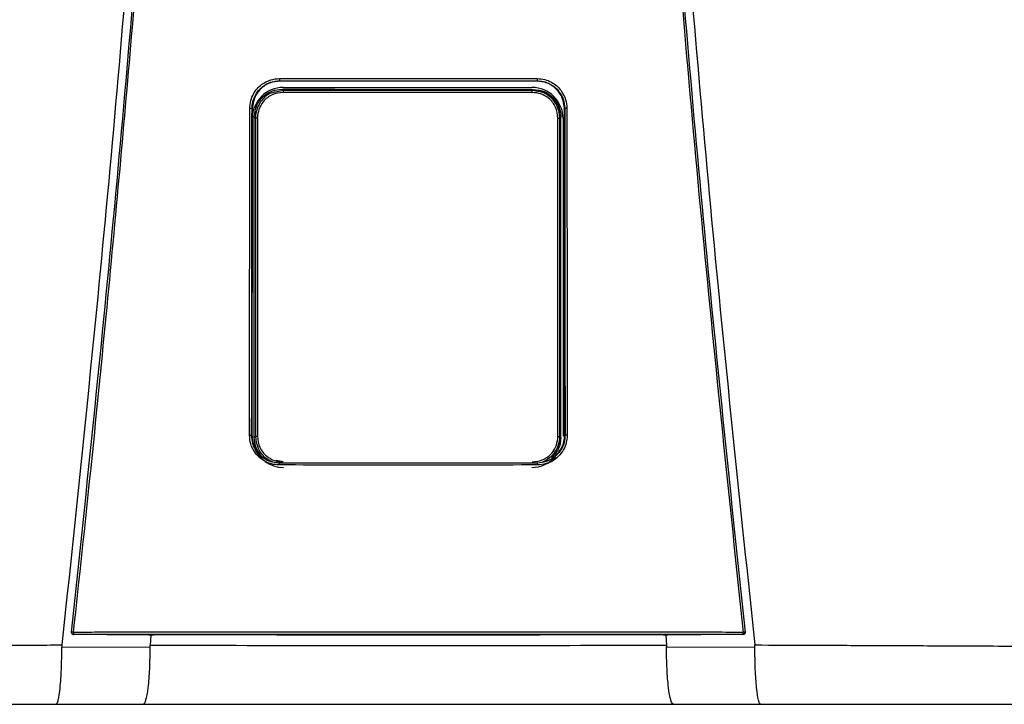
# Model space of a CAD drawing. Units: inches. Extents: x 0.4 to 15.2, y 2.8 to 7.7.
# Drawn here: x 4.3 to 4.8, y 5.5 to 5.8 of the extents above; entities that cross this region are included whole.
import ezdxf

# ---------------------------------------------------------------- set-up
doc = ezdxf.new("R2010")
doc.units = ezdxf.units.IN
doc.header["$MEASUREMENT"] = 0

# ---------------------------------------------------------------- blocks, each defined once
blk = doc.blocks.new('NPE-A')
at = {"color": 7, "linetype": 'Continuous', "lineweight": 25}
for p, q in [((-0.04368441640831633, -0.2440248793900697), (-0.04352885039322074, -0.2441352067922171)), ((0.04367828444396893, -0.2440248793900697), (0.04352992911265319, -0.2441352768413605)), ((-0.04253050998980412, -0.247293932852509), (-0.04288993652686357, -0.246934510693519)), ((-0.04242885554732623, -0.2462876768957951), (0.04195263253226345, -0.2462876768957951)), ((0.04205428259666832, -0.247293932852509), (0.0424016563028522, -0.2469465591463251)), ((-0.05297742045513032, -0.2534987459491891), (-0.05309637265815836, -0.3641964979204655)), ((-0.05308800616349685, -0.2534221121854099), (-0.05297735916212942, -0.2534986058508988)), ((-0.05290955159052557, -0.2537093136767101), (-0.05290957348088354, -0.2534987459491891)), ((0.05290339773581665, -0.2537092436275667), (0.05290338022353169, -0.2534986058508988)), ((0.0530818741991459, -0.2534221121854099), (0.05297128849078292, -0.2534987459491891)), ((0.05309024069381096, -0.3641964979204655), (0.05297128849078292, -0.2534987459491891)), ((-0.05229730017969003, -0.3651500769207257), (-0.05229730017969003, -0.2563285212282249)), ((-0.05193498411542818, -0.2566908154021288), (-0.05229730017969003, -0.2563285212282249)), ((-0.05125114685726984, -0.2566908154021288), (-0.05193498411542818, -0.2566908154021288)), ((0.05077492384220705, -0.2566908154021288), (0.0514587611003654, -0.2566908154021288)), ((0.0514587611003654, -0.2566908154021288), (0.05180635371012543, -0.2563432315485112)), ((0.05180635371012543, -0.3651353666004393), (0.05180635371012543, -0.2563432315485112)), ((0.05252969868562318, -0.2568647474272243), (0.05252969868562318, -0.3647507967986758)), ((-0.05320737428331923, -0.3644151212995741), (-0.05309637265815836, -0.3641964979204655)), ((-0.05302450661426206, -0.364437537025724), (-0.05302404691675178, -0.3641961476747451)), ((-0.05300592170068597, -0.3647507967986758), (-0.05300592170068597, -0.3643168423502328)), ((0.0530183746499111, -0.364437537025724), (0.05301848847977042, -0.3641964979204655)), ((0.05320124231896828, -0.3644151212995741), (0.05308961900765596, -0.3641960776256017)), ((-0.05193515048214592, -0.3647879928942555), (-0.05229730017969003, -0.3651500769207257)), ((0.05145892746708314, -0.3647879928942555), (0.05180635371012543, -0.3651353666004393)), ((-0.1142940238307675, -0.4315838447088165), (-0.1142948381520676, -0.4315911998689597)), ((-0.08656414194029849, -0.4322341809637482), (-0.0881354930995728, -0.4322308186048271)), ((-0.08738823509746907, -0.4322323596859992), (-0.08764872159639281, -0.4357084083696083)), ((-0.04460629817081752, -0.4322086830752543), (-0.08656414194029849, -0.4322341809637482)), ((-0.04231133059561087, -0.4321676342767393), (-0.04231133059561087, -0.432132119360622)), ((0.04230519863126347, -0.4321676342767393), (0.04230519863126347, -0.432132119360622)), ((0.08655800997594754, -0.4322341809637482), (0.04460016620647012, -0.4322086830752543)), ((0.0881293611352254, -0.4322308186048271), (0.08655800997594754, -0.4322341809637482)), ((0.08738209437697564, -0.4322323596859992), (0.08764260714432681, -0.4357086885661818)), ((0.1142887061877202, -0.4315911998689597), (0.1142878918664165, -0.4315838447088165)), ((-0.1176732821093489, -0.4364157646279363), (-0.0876704630995293, -0.4362674705896215)), ((0.08766429611060844, -0.4362674705896215), (0.1176672114379989, -0.4364157646279363)), ((-0.1196189758953332, -0.4557626377699311), (-0.08997302225074022, -0.4557626377699311)), ((0.08996689028638927, -0.4557626377699311), (0.1196128439309823, -0.4557626377699311))]:
    blk.add_line(p, q, dxfattribs=at)
at = {"color": 8, "linetype": 'Continuous', "lineweight": 25}
for p, q in [((-0.04253050998980412, -0.247293932852509), (-0.04504597913679986, -0.2478568477754575)), ((-0.04349882995685106, -0.2442842013219728), (-0.04352895546693758, -0.2440563314558251)), ((0.04460063466012287, -0.2477386748691597), (0.04205428259666832, -0.247293932852509)), ((0.04350690483456376, -0.2442942883987396), (0.04352975836786599, -0.2440663484834484)), ((-0.04254229575831814, -0.3734756979077947), (-0.04491222029591113, -0.3729470370163721)), ((-0.04382454972132677, -0.3738330886416055), (-0.04374985544323251, -0.3737769092279404)), ((0.04381841775697937, -0.3738330886416055), (0.04374245383814412, -0.3737757884416322))]:
    blk.add_line(p, q, dxfattribs=at)
at = {"color": 7, "linetype": 'Continuous', "lineweight": 25, "flags": 128}
for points in [[(-0.05193498411542818, -0.2566908154021288), (-0.05193501038385562, -0.2924209224924805), (-0.05193504540842908, -0.3160952216169317), (-0.05193509356721449, -0.3402141226597397), (-0.05193515048214592, -0.3647879928942555)], [(-0.05125114685726984, -0.2566908154021288), (-0.05125042447547101, -0.2924209925416275), (-0.0512499866683187, -0.3160952916660751), (-0.05124957512959738, -0.3402141927088831), (-0.05124918985930349, -0.3647880629433988)], [(0.05077296246616769, -0.3647880629433988), (0.05077357539618021, -0.3270029941582226), (0.05077400006911703, -0.3031272336949993), (0.05077445101048483, -0.2796934833317994), (0.05077492384220705, -0.2566908154021288)], [(0.05145892746708314, -0.3647879928942555), (0.05145883990565125, -0.3270029241090757), (0.05145880050300833, -0.3031271636458523), (0.05145877423457734, -0.2796934833317994), (0.0514587611003654, -0.2566908154021288)], [(-0.05124918985930349, -0.3647880629433988), (-0.05138265536939968, -0.3647880629433988), (-0.05151057824095928, -0.3647880629433988), (-0.0516282958278198, -0.3647880629433988), (-0.05173153513218565, -0.3647880629433988), (-0.05181653101255335, -0.3647879928942555), (-0.05188020130657534, -0.3647879928942555), (-0.05192022563635645, -0.3647879928942555), (-0.05193515048214592, -0.3647879928942555)], [(0.05077296246616769, -0.3647880629433988), (0.05090643235433689, -0.3647880629433988), (0.0510343552258965, -0.3647880629433988), (0.05115207281275702, -0.3647880629433988), (0.05125531211712286, -0.3647880629433988), (0.05134030799749056, -0.3647879928942555), (0.05140397829151255, -0.3647879928942555), (0.05144400262129012, -0.3647879928942555), (0.05145892746708314, -0.3647879928942555)], [(-0.0881354930995728, -0.4322308186048271), (-0.1024080850395934, -0.4321564264136644), (-0.113619546889504, -0.432097935378243)], [(0.1136134149251566, -0.432097935378243), (0.09934386136676765, -0.4321723275694023), (0.0881293611352254, -0.4322308186048271)], [(0.1136134149251566, -0.432097935378243), (0.1136127494582857, -0.4320919111518382), (0.1136122328458475, -0.4320871478100319)], [(0.1143131620951954, -0.4313052592622544), (0.1143137837813504, -0.4314530629565585), (0.1142878918664165, -0.4315838447088165)]]:
    blk.add_lwpolyline(points, dxfattribs=at)
at = {"color": 7, "linetype": 'Continuous', "lineweight": 25}
for centre, radius, start, end in [((-0.04242885537920826, -0.2568647368516022), 0.01057706660868857, 90, 180), ((-0.03527249917181208, -0.247829486522301), 0.007277742697244086, 175.7799103312196, 181.3361339301336), ((0.04195263156558426, -0.2568647368516022), 0.01057706660868857, 0, 90), ((0.03479630414907775, -0.2478295308736573), 0.007277713678482388, 358.6642100043418, 4.220456643707648), ((-0.04242885537920826, -0.364750816260111), 0.01057706660868984, 197.6547460096571, 270), ((0.04195263156558426, -0.364750816260111), 0.01057706660868984, 270, 318.8024283968496), ((-0.1136184742299962, -0.4313821252554799), 0.0007050225630441649, 173.7408115884147, 270.0088923292123), ((-0.1141016620891138, -0.4338544008885403), 0.002558414881410811, 80.3351840986531, 94.87977181541348), ((-0.1110075072055545, -0.4315217623776757), 0.002671373826112807, 175.9329475522186, 192.2188261638312), ((0.1110010424250005, -0.4315217380379526), 0.002671712812461151, 347.7822140220413, 4.066012261923709), ((0.114095527949692, -0.4338543488304953), 0.002558363197087149, 85.12008047485337, 99.66496361107593)]:
    blk.add_arc(centre, radius, start, end, dxfattribs=at)
at = {"color": 8, "linetype": 'Continuous', "lineweight": 25}
blk.add_arc((0.1136123080414946, -0.4313820781292765), 0.0007050696824553667, 269.996024048262, 343.3714745622867, dxfattribs=at)
at = {"color": 7, "linetype": 'Continuous', "lineweight": 25}
for points, knots in [([(-0.09481658784008729, 1.158908103126832), (-0.09103693501735477, 1.109206053553438), (-0.08348352685739413, 1.009879505740278), (-0.07550657603922573, 0.8607633787164364), (-0.07000000343679758, 0.7117290842028563), (-0.06720251581815773, 0.5627568145999771), (-0.06705054863395588, 0.4138520032442887), (-0.0695122216405204, 0.267848835275716), (-0.07441266421815285, 0.1247464041492936), (-0.08156788605529797, -0.01546591745365866), (-0.09113119511450107, -0.1556131718309519), (-0.1028909946595975, -0.2957234011505729), (-0.1127145911371608, -0.388956953399207), (-0.1176300180066485, -0.4356081680442276)], [0, 0, 0, 0, 0.09357214528990539, 0.1869982876539787, 0.2803115976042426, 0.3735454204800158, 0.4667331433846249, 0.5599082193202768, 0.64777763250023, 0.7356935817027912, 0.8236840366522122, 0.9117768909035484, 1, 1, 1, 1]), ([(0.0948104296073089, 1.158907612782821), (0.09103077674463322, 1.109205586565631), (0.08347736850957532, 1.009879085490619), (0.0755004189194024, 0.8607630401389326), (0.06999384457826907, 0.7117288390336025), (0.0671963595258609, 0.5627566804324733), (0.06704438368050902, 0.4138519911729208), (0.06950606171097662, 0.2678489542264817), (0.07440649381572428, 0.1247466511595849), (0.08156172591701094, -0.01546555294552299), (0.09112501389303618, -0.1556127267960168), (0.1028848335430388, -0.2957229241334804), (0.1127084256663748, -0.3889564633210743), (0.1176238510177277, -0.4356076777002205)], [0, 0, 0, 0, 0.0935721591075256, 0.1869983151505942, 0.280311616775949, 0.3735454312511877, 0.4667331347708757, 0.5599081803826967, 0.6477775693149146, 0.735693486930316, 0.8236839519305705, 0.9117768366550975, 1, 1, 1, 1]), ([(-0.1143192940595428, -0.4313052592622544), (-0.1095682377324445, -0.385952735640279), (-0.1000724822340417, -0.2953083723871135), (-0.08848972706180702, -0.1591167589528393), (-0.08255171329413513, -0.06822574822563077), (-0.07958471665069466, -0.02281101287847598)], [0, 0, 0, 0, 0.3337814377123537, 0.6671162588293512, 1, 1, 1, 1]), ([(-0.1136721450406719, -0.4313322982319239), (-0.1117065131089576, -0.4130937956030731), (-0.1078575022759212, -0.3773799912717077), (-0.1026341324872584, -0.3249003528661571), (-0.09792369727144545, -0.2746796527469701), (-0.09371519915443627, -0.2267206753666766), (-0.08998330746957506, -0.1812819538071953), (-0.0866845520079147, -0.1383419690782031), (-0.08378209791253766, -0.09787828477065297), (-0.08120673122816569, -0.05961723957379839), (-0.07967850915685104, -0.03483811016633176), (-0.07893720862995734, -0.0228184030631926)], [0, 0, 0, 0, 0.1342749221425028, 0.2629310307755801, 0.3859683655848326, 0.5033866505155828, 0.615186018147621, 0.7195196477098893, 0.8184331996603316, 0.9119266975102073, 1, 1, 1, 1]), ([(0.07893107666560994, -0.0228184030631926), (0.08190237152805069, -0.0682966443815598), (0.08784496252213203, -0.1592531464445752), (0.09943103053391611, -0.2954509819641711), (0.1089210208625728, -0.386038544919364), (0.113666013076321, -0.4313322982319239)], [0, 0, 0, 0, 0.333333376594347, 0.6666668955738588, 0.9999999999999999, 0.9999999999999999, 0.9999999999999999, 0.9999999999999999]), ([(0.07957858468634726, -0.02281101287847598), (0.08254558042185978, -0.0682257599646281), (0.08848359238633052, -0.1591167943982601), (0.1000663582566566, -0.2953084071762095), (0.1095621096564001, -0.3859527589334544), (0.1143131620951954, -0.4313052592622544)], [0, 0, 0, 0, 0.3328838261405984, 0.666218733900453, 1, 1, 1, 1]), ([(-0.05382448973160492, -0.253380432944601), (-0.05375806849238329, -0.2524978950493786), (-0.05363122267477549, -0.2508124967912391), (-0.05267924866542173, -0.2485521411069076), (-0.05141402400280071, -0.246722411472545), (-0.04950721930052793, -0.2449563874852583), (-0.04691033737803152, -0.2435603120903327), (-0.04471858511234372, -0.2433674941902861), (-0.04371024265217627, -0.2432787859549865)], [0, 0, 0, 0, 0.1669606243813991, 0.3188476631249744, 0.4584393674322301, 0.5857725143357153, 0.8094295744543709, 1, 1, 1, 1]), ([(-0.05308800616349685, -0.2534221121854099), (-0.05303471484982736, -0.2526686704738008), (-0.05292974337139511, -0.2511845657495382), (-0.05212572508855984, -0.2491168479249612), (-0.05094618540212692, -0.2473337629790517), (-0.04920413170402127, -0.2456863075395166), (-0.0467686121350448, -0.2443243959014882), (-0.04472801308840757, -0.2441262265368298), (-0.04368441640831633, -0.2440248793900697)], [0, 0, 0, 0, 0.1534130184316387, 0.3021879223162896, 0.446336103385401, 0.5858712643361201, 0.7882075979698606, 0.9999999999999999, 0.9999999999999999, 0.9999999999999999, 0.9999999999999999]), ([(-0.04371024265217627, -0.2432787859549865), (-0.04175941246081094, -0.2432773991157848), (-0.03709784253322979, -0.2432740852200102), (-0.03010439007208077, -0.2432621524106242), (-0.02273077235177623, -0.2432533720700629), (-0.0157375563954234, -0.2432470655174885), (-0.008744450652278024, -0.2432432111713734), (-0.001751370958325671, -0.2432413975849155), (0.00474218341990551, -0.2432419556519516), (0.010736186581495, -0.2432441322963736), (0.01623074386628631, -0.2432476851527472), (0.02172535929851649, -0.2432524937284466), (0.02722007851804009, -0.2432587076295096), (0.03312752505780225, -0.243267032261544), (0.0386223549048117, -0.2432757578705402), (0.04228512215010682, -0.2432779404170855), (0.04370411068782887, -0.2432787859549865)], [0, 0, 0, 0, 0.06697762634202901, 0.1600451388126016, 0.2400482812616254, 0.3200393708046872, 0.400023577613779, 0.4800047020263002, 0.5599845241822091, 0.6228271478860827, 0.6856728667402783, 0.748523264258061, 0.8113798166448891, 0.8742447890303784, 0.9512813151986435, 1, 1, 1, 1]), ([(-0.04371024265217627, -0.2432787859549865), (-0.04371001693382381, -0.2433699980252566), (-0.04370966924202135, -0.2435104991777788), (-0.04370653813607617, -0.2436830570657644), (-0.04370320982857989, -0.2438029612585044), (-0.04369900937022719, -0.2439006350589015), (-0.04369287211347284, -0.2439957442928584), (-0.04368774478195347, -0.2440134110988215), (-0.04368441640831633, -0.2440248793900697)], [0, 0, 0, 0, 0.2388608084107583, 0.3679361599393495, 0.5000000176017845, 0.6319746757422207, 0.7610987738334657, 1, 1, 1, 1]), ([(-0.04368441640831633, -0.2440248793900697), (-0.02725765807094205, -0.2440173421451757), (0.001865044344496747, -0.2440039795001727), (0.03098398172166328, -0.2440185342819507), (0.04367828444396893, -0.2440248793900697)], [0, 0, 0, 0, 0.5640533664439752, 1, 1, 1, 1]), ([(0.04370411068782887, -0.2432787859549865), (0.04370388422578686, -0.2433701017449135), (0.04370353541594185, -0.2435107515690387), (0.04370039718111074, -0.2436833654625001), (0.04369707152111091, -0.2438032574085245), (0.0436928623641164, -0.2439007326666651), (0.04368673577761428, -0.2439957904675776), (0.04368161076419796, -0.2440133879405249), (0.04367828444396893, -0.2440248093409263)], [0, 0, 0, 0, 0.2391234530492834, 0.3683116758027634, 0.5003679668050822, 0.6323130258604164, 0.7613577718836936, 1, 1, 1, 1]), ([(0.04367828444396893, -0.2440248793900697), (0.04442414085494861, -0.2440767940064266), (0.04589852735819222, -0.2441794172574294), (0.04796195110619395, -0.2449733404783085), (0.04975639210285565, -0.246151319749556), (0.05140658767093442, -0.2478903015202061), (0.05277698563651101, -0.2503281087835258), (0.05297794574555525, -0.2523674481921692), (0.0530818741991459, -0.2534221121854099)], [0, 0, 0, 0, 0.1517012704181624, 0.2998785052144901, 0.4445444185144558, 0.5857129311131415, 0.7857474569611734, 1, 1, 1, 1]), ([(0.04370411068782887, -0.2432787859549865), (0.04458721580027558, -0.2433447256947847), (0.04627419018230783, -0.2434706887882232), (0.04853690517915354, -0.2444212396351286), (0.05036940883382202, -0.2456847783528548), (0.05213758226848797, -0.2475900825079567), (0.0535356045850135, -0.2501842238268974), (0.05372927181362486, -0.2523734156760558), (0.05381835776725752, -0.253380432944601)], [0, 0, 0, 0, 0.1668921611053654, 0.3188100673164697, 0.4584824867978547, 0.5858325907686734, 0.8094850694221144, 1, 1, 1, 1]), ([(-0.04352903865029645, -0.2441353468905039), (-0.04475646080794404, -0.2442703904682251), (-0.04721473652992869, -0.2445408551542751), (-0.05033368534355431, -0.2466931411079241), (-0.05253294528825037, -0.2497935576445567), (-0.05282905929157322, -0.2522622399278429), (-0.05297735916212942, -0.2534986058508988)], [0, 0, 0, 0, 0.2488924350436804, 0.4984806789091804, 0.748828999766825, 1, 1, 1, 1]), ([(-0.05229730017969003, -0.2563285212282249), (-0.05212021002709988, -0.2549504414453789), (-0.05176587153074208, -0.2521930508678611), (-0.049248164288892, -0.2491049734599411), (-0.04614718845585641, -0.247261235296568), (-0.04397610284029496, -0.2470434605891167), (-0.04288993652686357, -0.246934510693519)], [0, 0, 0, 0, 0.2791681616959131, 0.5585856988727278, 0.7791660813765381, 0.9999999999999999, 0.9999999999999999, 0.9999999999999999, 0.9999999999999999]), ([(0.04352978901436644, -0.2441352067922171), (0.02902037416888192, -0.2441282370168718), (8.293483679810976e-07, -0.2441142971226551), (-0.02901871876947992, -0.2441282367878568), (-0.04352885039322074, -0.2441352067922171)], [0, 0, 0, 0, 0.4999876784844241, 1, 1, 1, 1]), ([(-0.04288993652686357, -0.246934510693519), (-0.02697192116723968, -0.2469426315337291), (0.001453905419472656, -0.2469571334418124), (0.02988953264179828, -0.2469497902613416), (0.0424016563028522, -0.2469465591463251)], [0, 0, 0, 0, 0.5599842562561622, 0.9999999999999999, 0.9999999999999999, 0.9999999999999999, 0.9999999999999999]), ([(0.04205428259666832, -0.247293932852509), (0.02626492231646282, -0.2472984414111874), (-0.001930781143767879, -0.2473064925279669), (-0.03012487503394268, -0.247297770581314), (-0.04253050998980412, -0.247293932852509)], [0, 0, 0, 0, 0.5599917130096967, 1, 1, 1, 1]), ([(0.04755978633045843, -0.2491713900158796), (0.04696717239508374, -0.248711947223212), (0.04539126179646957, -0.2474901724332472), (0.04337666986082156, -0.2473292595381924), (0.04211965596051059, -0.2472288571975287)], [0, 0, 0, 0, 0.3760454025106721, 1, 1, 1, 1]), ([(0.0424016563028522, -0.2469465591463251), (0.04378239282407592, -0.2471234448898247), (0.0465426871212975, -0.2474770653681322), (0.0496338705065773, -0.2499941949747129), (0.05147817268290766, -0.2530921251931435), (0.05169696286779613, -0.2552595574990786), (0.05180635371012543, -0.2563432315485112)], [0, 0, 0, 0, 0.2798850039366363, 0.5595310679252886, 0.779774090307701, 0.9999999999999999, 0.9999999999999999, 0.9999999999999999, 0.9999999999999999]), ([(0.05297122719778202, -0.2534986058508988), (0.05282288041866523, -0.2522620101628572), (0.0525267057504506, -0.2497931441733119), (0.0503272412044693, -0.2466929853768622), (0.04721052216856436, -0.2445423165391762), (0.04475501263720205, -0.2442707597975176), (0.04352992911265319, -0.2441352768413605)], [0, 0, 0, 0, 0.2513346929720185, 0.5017902629553685, 0.7514371120021959, 1, 1, 1, 1]), ([(-0.04504597913679986, -0.2478568477754575), (-0.04555583023728871, -0.2479430549233985), (-0.04742118327414047, -0.2482584543901378), (-0.04974699031420982, -0.2503801022754235), (-0.05160872968783337, -0.2534271416926455), (-0.05182606948412682, -0.255601292046455), (-0.05193498411542818, -0.2566908154021288)], [0, 0, 0, 0, 0.1271975655963171, 0.465367957503277, 0.7320819620548678, 1, 1, 1, 1]), ([(-0.04254826306979154, -0.2479991876365109), (-0.04382929297892857, -0.2481635208545629), (-0.0463826591162062, -0.2484910720469404), (-0.04923942848125562, -0.250818155228929), (-0.05094634699968181, -0.2536797072168948), (-0.05114939747980229, -0.2556856365094635), (-0.05125114685726984, -0.2566908154021288)], [0, 0, 0, 0, 0.2806582861343276, 0.5594118910489214, 0.7792196020482244, 1, 1, 1, 1]), ([(0.04207204005472875, -0.2479991876365109), (0.02627605021195678, -0.2480038872360364), (-0.001931490405402192, -0.248012279501781), (-0.03013742080452331, -0.2480031879808049), (-0.04254826306979154, -0.2479991876365109)], [0, 0, 0, 0, 0.5599917432379145, 1, 1, 1, 1]), ([(0.05077492384220705, -0.2566908154021288), (0.05061014650675788, -0.2554121172725186), (0.05028161296379907, -0.2528626451272782), (0.04795337523153109, -0.2500091027192983), (0.0450888849587463, -0.2483030280049388), (0.04307893609015978, -0.2481005967815317), (0.04207204005472875, -0.2479991876365109)], [0, 0, 0, 0, 0.2800654420412553, 0.5583953137920373, 0.7787754630371324, 1, 1, 1, 1]), ([(0.0514587611003654, -0.2566908154021288), (0.05128227612020297, -0.2553031259301246), (0.05093042623886945, -0.252536554091547), (0.04839251250690269, -0.2495255025934977), (0.04610602655737339, -0.2479617403062608), (0.04481866743549134, -0.2477709824539343), (0.04460063466012287, -0.2477386748691597)], [0, 0, 0, 0, 0.3400607603467244, 0.6779632921934697, 0.9454584536825186, 1, 1, 1, 1]), ([(0.05152468172314628, -0.2566246189608403), (0.05137297805291596, -0.2554252612957715), (0.05106671781488914, -0.253003991174749), (0.04961602380991992, -0.2504831044532434), (0.04835087087901457, -0.2496905929806221), (0.04813348444354504, -0.2495544187364747)], [0, 0, 0, 0, 0.4483935972802001, 0.9052195614146458, 1, 1, 1, 1]), ([(-0.05394018027135572, -0.3643700796998406), (-0.05391792059145017, -0.3436133135311064), (-0.05387824943779562, -0.3066206495096733), (-0.05384088764031403, -0.2696198857378196), (-0.05382448973160492, -0.253380432944601)], [0, 0, 0, 0, 0.5611049303372758, 1, 1, 1, 1]), ([(-0.05382448973160492, -0.253380432944601), (-0.05373374023729993, -0.2533808429108273), (-0.05359409164791429, -0.2533814737816176), (-0.05342358514332601, -0.2533867081076746), (-0.05330555878731658, -0.2533920279062816), (-0.05320982078105074, -0.2533987778622322), (-0.05311656848744817, -0.2534085967908357), (-0.05309928622711424, -0.2534167921634154), (-0.05308806745649775, -0.2534221121854099)], [0, 0, 0, 0, 0.2398825662066618, 0.3691399301378135, 0.5010994574108593, 0.6329268071141371, 0.761714621128677, 1, 1, 1, 1]), ([(-0.0532073655271732, -0.3644151212995741), (-0.05318442044048566, -0.3436577241652383), (-0.05314352775780562, -0.3066639369655473), (-0.05310495365746148, -0.2696620550023834), (-0.0530880236757818, -0.2534221121854099)], [0, 0, 0, 0, 0.561104950468749, 1, 1, 1, 1]), ([(0.05308186544300342, -0.2534221121854099), (0.0531034868936493, -0.2741024234179452), (0.05314217237179819, -0.3111039984448869), (0.05318317410974971, -0.3480974435742272), (0.05320125983125323, -0.3644151212995741)], [0, 0, 0, 0, 0.5589035390378597, 1, 1, 1, 1]), ([(0.05381835776725752, -0.253380432944601), (0.05372791301600643, -0.2533808626430538), (0.05358865297093574, -0.2533815242605097), (0.05341839287623373, -0.2533866181162114), (0.05330031415678804, -0.2533919657341439), (0.05320425688821673, -0.2533987136536222), (0.05311055732567227, -0.2534085267590402), (0.0530931680844644, -0.2534167629691293), (0.0530818741991459, -0.2534221121854099)], [0, 0, 0, 0, 0.2390720018385611, 0.368105139228277, 0.5000129269414648, 0.6318966010373607, 0.7609258780244677, 0.9999999999999999, 0.9999999999999999, 0.9999999999999999, 0.9999999999999999]), ([(0.05381835776725752, -0.253380432944601), (0.05383928877379973, -0.2740601371505544), (0.05387673886246191, -0.3110605916870188), (0.05391650682162052, -0.3480529157071057), (0.05393404830700832, -0.3643700796998406)], [0, 0, 0, 0, 0.5589040584777781, 0.9999999999999999, 0.9999999999999999, 0.9999999999999999, 0.9999999999999999]), ([(-0.05302450661426206, -0.364437537025724), (-0.05300241856484234, -0.343769325609836), (-0.05296393699868118, -0.3077613862013191), (-0.05292764091405444, -0.2717460168054213), (-0.05291217843343232, -0.2564031235668178)], [0, 0, 0, 0, 0.5739903964347034, 1, 1, 1, 1]), ([(0.05295718234436309, -0.3064594714855229), (0.05296032021989405, -0.3095418078966947), (0.05297999697053002, -0.3288702880611805), (0.05300084841273844, -0.3481947612504133), (0.0530183746499111, -0.364437537025724)], [0, 0, 0, 0, 0.1594712251011454, 1, 1, 1, 1]), ([(-0.0438468603737634, -0.3744930916784401), (-0.04473110732519969, -0.3744266939384051), (-0.04641967778888811, -0.374299899876517), (-0.0486800352115766, -0.3733472807919167), (-0.05050735858685029, -0.3720814484851314), (-0.05227059649360455, -0.3701741028901129), (-0.05366339634697126, -0.3675757034189058), (-0.05385293922692624, -0.3653804778359362), (-0.05394018027135572, -0.3643700796998406)], [0, 0, 0, 0, 0.1667975938134202, 0.3185190402621878, 0.4579655369582952, 0.5852751974023601, 0.8091143020616407, 1, 1, 1, 1]), ([(-0.05394018027135572, -0.3643700796998406), (-0.05385010859441208, -0.3643705624306666), (-0.05371142430521814, -0.3643713056962898), (-0.05354216130863931, -0.364376899917902), (-0.05342467283793595, -0.3643826281378661), (-0.05332920833352062, -0.3643899778807107), (-0.05323591711284137, -0.3644004889491779), (-0.05321861562530272, -0.3644093584772623), (-0.05320737428331923, -0.3644151212995741)], [0, 0, 0, 0, 0.2389399089043569, 0.3678982400532076, 0.4996935884278098, 0.6315729206743789, 0.7606208838612328, 1, 1, 1, 1]), ([(-0.05309575097200336, -0.3641960776256017), (-0.05296877753147, -0.3654481506789597), (-0.05271483078905503, -0.3679522954184424), (-0.05051262712407278, -0.3710256924878745), (-0.04833914706227715, -0.3728344890898843), (-0.04693154650953502, -0.3730792806891738), (-0.04674298532658994, -0.3731120728001525)], [0, 0, 0, 0, 0.3169893203685781, 0.6339782945931599, 0.9509679890215819, 1, 1, 1, 1]), ([(0.05393404830700832, -0.3643700796998406), (0.05386924931422343, -0.3652548434334175), (0.05374566625655519, -0.3669422432341651), (0.0528020960639124, -0.3692031368670268), (0.05154480120511296, -0.3710327302789356), (0.04964643363852006, -0.3728039016391431), (0.04705069922144589, -0.3742089007180223), (0.04485251153648506, -0.3744035146587539), (0.04384072840941244, -0.3744930916784401)], [0, 0, 0, 0, 0.1671475196915159, 0.3187796704577367, 0.4580266251918751, 0.5853202174014451, 0.809130944531047, 1, 1, 1, 1]), ([(0.04570933749025685, -0.3733159858589747), (0.04624806310773821, -0.3732380731880252), (0.04801724370716642, -0.3729822071563742), (0.05051703902328897, -0.3710571537009262), (0.05270606285795254, -0.3679444301126065), (0.05296176691121546, -0.3654455289093921), (0.05308961900765596, -0.3641960776256017)], [0, 0, 0, 0, 0.1273557032348811, 0.4182374702025413, 0.7091185762838406, 1, 1, 1, 1]), ([(0.05393404830700832, -0.3643700796998406), (0.05384390591169308, -0.3643705684916068), (0.05370513598295035, -0.364371320963274), (0.05353580789421941, -0.3643768668718312), (0.05341836982119674, -0.3643827542708546), (0.0533229720397641, -0.3643899201529326), (0.05322979839248831, -0.3644006304154335), (0.05321253093722533, -0.3644094143963184), (0.05320131236811165, -0.3644151212995741)], [0, 0, 0, 0, 0.2391565502630208, 0.3681701304118039, 0.4999950314924899, 0.6318363654028232, 0.7608061455827118, 1, 1, 1, 1]), ([(-0.04382454972132677, -0.3738330886416055), (-0.04459310886755019, -0.3737777671545661), (-0.04616281115644383, -0.3736647787589984), (-0.04821902421390845, -0.3728233600740065), (-0.04996702536032926, -0.3716299404721735), (-0.05162685606954098, -0.3698721019779203), (-0.05295026623349641, -0.3673977382893749), (-0.05312630598804957, -0.3653555651128517), (-0.05320737428331923, -0.3644151212995741)], [0, 0, 0, 0, 0.15598435059066, 0.3185818467684818, 0.445024039646112, 0.5851118985952938, 0.8089393433167735, 1, 1, 1, 1]), ([(-0.05018487629624757, -0.3710613841031272), (-0.05078761231090012, -0.3701814974815871), (-0.05200944008530484, -0.3683978477802423), (-0.05220049431224694, -0.3662422855367904), (-0.05229730017969003, -0.3651500769207257)], [0, 0, 0, 0, 0.493306853289649, 1, 1, 1, 1]), ([(-0.05193515048214592, -0.3647879928942555), (-0.05175446479907975, -0.3661577063999228), (-0.05139306024092405, -0.3688973850281183), (-0.04903222400155882, -0.3719732784656937), (-0.04697759341507335, -0.3729784857671863), (-0.04615659518418425, -0.3733801508750805)], [0, 0, 0, 0, 0.3751192631703592, 0.7503074358821138, 1, 1, 1, 1]), ([(-0.05124918985930349, -0.3647880629433988), (-0.05108515048273232, -0.3660636635139962), (-0.05075701803508692, -0.3686152821935931), (-0.04842681033410456, -0.3714724698216987), (-0.04555833028386203, -0.3731776625457375), (-0.04355088527584328, -0.3733795537134252), (-0.04254684457462132, -0.3734805312987479)], [0, 0, 0, 0, 0.2794214201681873, 0.5589343024882183, 0.7793972385563521, 1, 1, 1, 1]), ([(0.04207062155955854, -0.3734805312987479), (0.04334802831285445, -0.3733169454395924), (0.04590177570433895, -0.3729899102489416), (0.0487621431309313, -0.3706616946811412), (0.05046914492052879, -0.3677958830573029), (0.05067169306046382, -0.3657906388636238), (0.05077296246616769, -0.3647880629433988)], [0, 0, 0, 0, 0.2798779662765092, 0.5595223482789495, 0.7797713174266325, 1, 1, 1, 1]), ([(0.05320124231896828, -0.3644151212995741), (0.05314045027350134, -0.3652356729267776), (0.05302410941788183, -0.3668060046643706), (0.05214578109460732, -0.3689293734202952), (0.05096630184388773, -0.3706283602619198), (0.0492339602019547, -0.3722386208752031), (0.04685194421344918, -0.3735522502033444), (0.044806700632263, -0.3737415951856438), (0.04381841775697937, -0.3738330886416055)], [0, 0, 0, 0, 0.1667505740989943, 0.3191191268022178, 0.4619853519062416, 0.5854631103107552, 0.7996914827053613, 1, 1, 1, 1]), ([(0.04613846730388915, -0.3732308060996044), (0.0472765926912031, -0.3725018918264116), (0.04933337006559158, -0.3711846253796036), (0.05112381204905447, -0.3680221943360618), (0.05134722382168477, -0.3658660456234575), (0.05145892746708314, -0.3647879928942555)], [0, 0, 0, 0, 0.3825126888876346, 0.6912625381078484, 1, 1, 1, 1]), ([(0.05180635371012543, -0.3651353666004393), (0.05164836717995969, -0.3665349029282101), (0.05134419045886873, -0.3692294767680071), (0.04948206174844416, -0.3711902226958035), (0.04858710518922593, -0.372132575616531)], [0, 0, 0, 0, 0.5193906016231276, 1, 1, 1, 1]), ([(0.0496039385667173, -0.3702488140301785), (0.05005942956160525, -0.369660283346084), (0.05126924131094257, -0.3680971101012691), (0.05142666399360807, -0.3660995827535682), (0.05152481744336357, -0.364854119286397)], [0, 0, 0, 0, 0.3764974138639051, 1, 1, 1, 1]), ([(-0.0438468603737634, -0.3744930916784401), (-0.0438463485367302, -0.3744080781590231), (-0.04384529268497217, -0.3742327065695914), (-0.04383995081183456, -0.3740133726454484), (-0.04383268728463263, -0.373864169654551), (-0.04382718806910701, -0.3738432130159079), (-0.04382454972132677, -0.3738331586907488)], [0, 0, 0, 0, 0.2449020852836258, 0.505200446301247, 0.762610994706166, 1, 1, 1, 1]), ([(0.04381841775697937, -0.3738330886416055), (0.02735649736648882, -0.3738396498095842), (-0.001859168454567017, -0.3738512941916792), (-0.03107202893031569, -0.3738386697416605), (-0.04382454972132677, -0.3738331586907488)], [0, 0, 0, 0, 0.5634620991121088, 1, 1, 1, 1]), ([(0.04384072840941244, -0.3744930916784401), (0.0438402298767484, -0.3744093665744632), (0.04383919620234722, -0.3742357681277024), (0.04383393179679929, -0.3740165173708743), (0.04382665444511802, -0.3738649235798821), (0.04382109785433941, -0.3738434472630079), (0.04381841775697937, -0.3738330886416055)], [0, 0, 0, 0, 0.2411744447785757, 0.5000592059222949, 0.7588647326634058, 1, 1, 1, 1]), ([(0.04384072840941244, -0.3744930916784401), (0.0292261303799306, -0.3745207961148527), (-3.065881051034225e-06, -0.3745762049880579), (-0.02923226214218899, -0.3745207961151085), (-0.0438468603737634, -0.3744930916784401)], [0, 0, 0, 0, 0.4999999965443192, 1, 1, 1, 1]), ([(0.113666013076321, -0.4313322982319239), (0.1105124982258714, -0.4313278280180608), (0.1032701834426162, -0.4313175617921221), (0.09322182422547898, -0.4312733319104023), (0.08328595454315235, -0.4312464751259046), (0.0738854079117266, -0.4312382134370321), (0.06316596855398715, -0.4312393273490525), (0.05140849495605893, -0.4312520685348797), (0.0391428854817113, -0.4312643874732967), (0.02737664176457089, -0.4312759016373864), (0.01651084822990456, -0.4312847298692493), (0.006953603375914108, -0.4312903872811464), (-0.001910004343313565, -0.4312918916062838), (-0.01096653378496071, -0.4312883255333109), (-0.02108143778813498, -0.4312813483590556), (-0.0325253803998764, -0.4312709085177513), (-0.04523818995692763, -0.4312586205123292), (-0.05825917847864814, -0.431243566150366), (-0.06906242653980654, -0.4312376116045353), (-0.07707002824233, -0.4312409479130732), (-0.08253365886715769, -0.4312471259656174), (-0.0879733950002064, -0.4312584944611206), (-0.09419350033376772, -0.4312788485878389), (-0.1011036750518757, -0.4313050362316115), (-0.1077992812246273, -0.4313270791741441), (-0.1118696949252767, -0.4313306964424743), (-0.1136721450406719, -0.4313322982319239)], [0, 0, 0, 0, 0.04168964879610659, 0.09574382049966355, 0.1327523192230559, 0.1729056620926987, 0.2198488235681514, 0.2742229578519234, 0.3280243454553913, 0.381624668802924, 0.4293783422769976, 0.4712856831636586, 0.5076238918081003, 0.5462298619368386, 0.5906813228725113, 0.640978493711121, 0.697121749031883, 0.758333346185689, 0.8127419298992244, 0.839680237945979, 0.86403225250273, 0.8848752585507783, 0.9115117664458282, 0.9461855036862687, 0.9761700032910203, 1, 1, 1, 1]), ([(-0.113619546889504, -0.432097935378243), (-0.1136698757433601, -0.4320949964350422), (-0.1137682593134508, -0.4320892513464489), (-0.1139090817623705, -0.4320416224864285), (-0.1140367747046775, -0.4319647430169926), (-0.1141466057744844, -0.4318605821706445), (-0.1142364413654151, -0.4317394884602574), (-0.1142970859506158, -0.4316049603297625), (-0.1143279203477314, -0.4314604763074694), (-0.114322742929543, -0.4313625898575619), (-0.1143200996247005, -0.4313126144223975)], [0, 0, 0, 0, 0.1304593072234616, 0.255023737137778, 0.3794191152392838, 0.50945831549593, 0.6365272990791644, 0.7566592032163811, 0.8757635788835283, 1, 1, 1, 1]), ([(-0.1136183648101949, -0.4320871478100319), (-0.1136185826105505, -0.4320891906263586), (-0.1136189715702345, -0.4320928387984804), (-0.1136193710853328, -0.4320963779821465), (-0.113619546889504, -0.432097935378243)], [0, 0, 0, 0, 0.5599561244318975, 1, 1, 1, 1]), ([(0.1136122328458475, -0.4320871478100319), (0.09241104112047993, -0.4320633376573202), (0.05004157781037422, -0.4320157543230945), (-0.009100276934658202, -0.4320062609756778), (-0.0636680840089292, -0.432028761771198), (-0.0969598238851519, -0.4320676759231521), (-0.1136183648101949, -0.4320871478100319)], [0, 0, 0, 0, 0.2801844354436631, 0.5599338146350548, 0.7797994161348695, 1, 1, 1, 1]), ([(-0.04460629817081752, -0.4322086830752543), (-0.04430486976461423, -0.4322080081790762), (-0.04369915586805262, -0.4322066519897323), (-0.04295383770855365, -0.4321969055739938), (-0.04240567370137582, -0.4321836983404186), (-0.04234270229039594, -0.4321729760226862), (-0.04231133059561087, -0.4321676342767393)], [0, 0, 0, 0, 0.2479652711457791, 0.4982808770072941, 0.7500488086785998, 1, 1, 1, 1]), ([(0.04230519863126347, -0.4321676342767393), (0.04233664884191257, -0.4321729405142225), (0.04239982230299888, -0.4321835990560938), (0.04294740199376279, -0.4321969247837263), (0.04369265335498995, -0.4322066508802163), (0.0442984769545538, -0.4322080075020107), (0.04460016620647012, -0.4322086830752543)], [0, 0, 0, 0, 0.2497604979632839, 0.5016893296806818, 0.7518502523523826, 1, 1, 1, 1]), ([(0.1143139676603531, -0.4313126144223975), (0.1143166054790028, -0.4313625662194891), (0.1143217733357125, -0.4314604287960275), (0.1142909486978054, -0.4316048927393883), (0.1142302806458686, -0.431739424303915), (0.114140499115676, -0.4318605718101143), (0.1140306649423215, -0.4319647482261519), (0.1139029756274843, -0.432041621933374), (0.1137621464965426, -0.4320892541768142), (0.1136637528521105, -0.4320949972415757), (0.1136134149251566, -0.432097935378243)], [0, 0, 0, 0, 0.1241796018287578, 0.2432852569201935, 0.3634184515194533, 0.4905310319523384, 0.6205560086930283, 0.7449527230549966, 0.8695184910457372, 1, 1, 1, 1]), ([(-0.3891379704762856, -0.4369200484171731), (-0.3854719518616052, -0.4369029693120812), (-0.3772392670576978, -0.4368646151999673), (-0.3635074469683184, -0.4367945766745418), (-0.3470439083005645, -0.4367081811131346), (-0.3293675399445719, -0.4366124795932134), (-0.3127713298167423, -0.4365226505081576), (-0.2982966329844261, -0.4364463412705835), (-0.2854504038968331, -0.4363796034425302), (-0.2725533101070086, -0.4363138676910641), (-0.2581434887337843, -0.4362421633623352), (-0.238114759096584, -0.4361438127307427), (-0.2134863110010821, -0.4360255349545792), (-0.1863368874769991, -0.4358993822434041), (-0.1614245717198217, -0.4357883127729831), (-0.1387751108258699, -0.4356914568631201), (-0.124422175059413, -0.4356349218042386), (-0.1176300180066485, -0.4356081680442276)], [0, 0, 0, 0, 0.04108872727194982, 0.09227191025957576, 0.1535724776639447, 0.2248619118223352, 0.2891272971316525, 0.3379980737340265, 0.3854359141402496, 0.4314372735565903, 0.4806870946545408, 0.5446605817410829, 0.6524350330851362, 0.7518883209009913, 0.8429851457011158, 0.9256967656395888, 1, 1, 1, 1]), ([(-0.1196189758953332, -0.4557626377699311), (-0.1194921408812257, -0.4557069295930862), (-0.1193651779521667, -0.4556511652337374), (-0.1192365154161672, -0.4553932786031307), (-0.1192322458204822, -0.4553852012644466), (-0.1192161861347907, -0.455353047871947), (-0.119092095781786, -0.4550937862066267), (-0.1187297007861809, -0.4539723450010573), (-0.1182987802437887, -0.4511699670832545), (-0.1179755651374472, -0.4472324069496327), (-0.1177943213850818, -0.4438393542119048), (-0.1176861347532332, -0.4402062419971262), (-0.1176775387128666, -0.4376711140676957), (-0.1176732821093489, -0.4364157646279363)], [0, 0, 0, 0, 0.1248943172510309, 0.1250202749804167, 0.126099414879328, 0.1291689172380971, 0.140935187650856, 0.2500296826432426, 0.4991320784188324, 0.6282569547852168, 0.7494004231833256, 0.8759076278916725, 1, 1, 1, 1]), ([(-0.1176300180066485, -0.4356081680442276), (-0.1176442415015495, -0.4357588090282984), (-0.1176695938257077, -0.436027315403555), (-0.1176721569728032, -0.436297265493776), (-0.1176732821093489, -0.4364157646279363)], [0, 0, 0, 0, 0.5610331744540937, 1, 1, 1, 1]), ([(-0.08997302225074022, -0.4557626377699311), (-0.08966772153034852, -0.4554738895615653), (-0.08905679732634808, -0.4548960878808881), (-0.0884032178832912, -0.4510950450783096), (-0.08801674640262092, -0.4471427823541188), (-0.0878087477515963, -0.4437219233906813), (-0.0876792066097154, -0.4400703562846413), (-0.08767335934442655, -0.4375271578386926), (-0.0876704630995293, -0.4362674705896215)], [0, 0, 0, 0, 0.2491367080385087, 0.4985368028285311, 0.6278229959172658, 0.7491346235696833, 0.8757423289460007, 1, 1, 1, 1]), ([(-0.0876704630995293, -0.4362674705896215), (-0.08766965327729692, -0.436162955808042), (-0.08766820678578013, -0.4359762731773547), (-0.0876546767879256, -0.4357902749711524), (-0.08764872159639281, -0.4357084083696083)], [0, 0, 0, 0, 0.5598527361412285, 1, 1, 1, 1]), ([(-0.08764872159639281, -0.4357084083696083), (-0.06815828147066738, -0.4357275051446816), (-0.02920254095575614, -0.4357656740628659), (0.02926509756375339, -0.4357659001305461), (0.06818649493108198, -0.43572775609106), (0.08764260714432681, -0.4357086885661818)], [0, 0, 0, 0, 0.3336726046902453, 0.6669148219023743, 1, 1, 1, 1]), ([(0.08764260714432681, -0.4357086885661818), (0.08764990292542962, -0.4358128339189964), (0.08766293047824036, -0.4359987988027019), (0.0876638788518227, -0.4361853799287321), (0.08766429611060844, -0.4362674705896215)], [0, 0, 0, 0, 0.5600269832437594, 1, 1, 1, 1]), ([(0.08996689028638927, -0.4557626377699311), (0.0898141026315058, -0.4556926710821596), (0.08954991029994219, -0.4555716883863443), (0.08926791881802942, -0.454898363358522), (0.08912739126107483, -0.4544650311477287), (0.08908952589968622, -0.4543396336753691), (0.08907847000492652, -0.4543024533636402), (0.08879222360522676, -0.4533231816204353), (0.08839564485479401, -0.4511119592301878), (0.08801328234229744, -0.4471403828075768), (0.0878013837249354, -0.4437235489544289), (0.08767557071272791, -0.4400704003027958), (0.08766803123465494, -0.4375273300569784), (0.08766429611060844, -0.4362674705896215)], [0, 0, 0, 0, 0.1249353822630322, 0.2160316549154654, 0.2404654118217158, 0.2471621764225785, 0.2491155775971302, 0.2501377755695633, 0.4992052443859852, 0.6282565273391353, 0.7494690312293277, 0.8758847446742942, 1, 1, 1, 1]), ([(0.1176672114379989, -0.4364157646279363), (0.1176652727857628, -0.436264849776725), (0.1176618025254312, -0.4359947065237524), (0.1176354720424035, -0.4357261887102108), (0.1176238510177277, -0.4356076777002205)], [0, 0, 0, 0, 0.5586474936939876, 1, 1, 1, 1]), ([(0.1176238510177277, -0.4356076777002205), (0.1238149593051026, -0.43563204098424), (0.1368377542954937, -0.4356832883600514), (0.1573062229028344, -0.4357705637087204), (0.179662950543092, -0.4358701092905886), (0.2005809172832029, -0.4359670885516369), (0.219678660287743, -0.4360579897879031), (0.236579430111201, -0.4361400624221456), (0.2537675385133034, -0.4362249704558874), (0.2695416806880344, -0.4363044130827749), (0.2829556247278318, -0.4363718710886761), (0.294200083210429, -0.4364277791134992), (0.3047242337160496, -0.4364798946462241), (0.3152308162100061, -0.4365312993943871), (0.3251127101830547, -0.4365799157636356), (0.3340474334279284, -0.4366222514029143), (0.3421971177396783, -0.4366658331359279), (0.3507885077763453, -0.4367133229767273), (0.3598605519183329, -0.4367645542528127), (0.3688090483274513, -0.4368154762584791), (0.3766410299855549, -0.4368579643399553), (0.3832667301194113, -0.436892625578972), (0.3873023142939067, -0.4369114942005883), (0.3891318735365081, -0.4369200484171731)], [0, 0, 0, 0, 0.06772627344173601, 0.1424600141937921, 0.2241841113278825, 0.3128774628329475, 0.3721837450656939, 0.4342263785548785, 0.4989973500047198, 0.5617427037456266, 0.6084644960133002, 0.6473782220191506, 0.6862723016157887, 0.7251463278804665, 0.7639996612822686, 0.7960910629186783, 0.8245513771934979, 0.8547606569109731, 0.8918657604162499, 0.9258021370491104, 0.9547585754681558, 0.9794894957404501, 0.9999999999999999, 0.9999999999999999, 0.9999999999999999, 0.9999999999999999]), ([(0.1196128439309823, -0.4557626377699311), (0.1194791082910618, -0.4557332471984612), (0.1193453623880301, -0.4557038543715048), (0.1192317207108806, -0.4553957778631226), (0.1192314386888838, -0.4553952964910426), (0.1192304057807283, -0.4553932983925133), (0.1192265244681308, -0.4553855596223944), (0.1192111388223778, -0.4553551431198191), (0.1190872512816894, -0.4550942138672855), (0.1187231523035648, -0.4539762215277197), (0.118294387897022, -0.4511693076849905), (0.1179665352679484, -0.4472319239532023), (0.1177895846378887, -0.4438384980290291), (0.1176773136565414, -0.4402060135160557), (0.1176705567160694, -0.437670878683706), (0.1176672114379989, -0.4364157646279363)], [0, 0, 0, 0, 0.124894273357813, 0.1249038579692833, 0.1249750247122258, 0.1251716987619498, 0.1259286370618626, 0.1288765590176712, 0.1405460006340485, 0.2500282725421554, 0.4991310617136041, 0.6283199246798922, 0.7493998540846425, 0.8759309518754667, 1, 1, 1, 1]), ([(-0.3842778207520448, -0.4557626377699311), (-0.3698501954929598, -0.4557626377699311), (-0.3401134026779482, -0.4557626377699311), (-0.2938379513581297, -0.4557626377699311), (-0.248514494395591, -0.4557626377699311), (-0.2046226335320023, -0.4557626377699311), (-0.1626527135305673, -0.4557626377699311), (-0.1341227081348337, -0.4557626377699311), (-0.1196189758953332, -0.4557626377699311)], [0, 0, 0, 0, 0.1656323296068405, 0.3413849597933584, 0.5273184697408181, 0.6796969152682625, 0.837168268565048, 1, 1, 1, 1]), ([(-0.08997302225074022, -0.4557626377699311), (-0.07417176390505431, -0.4557626377699311), (-0.04169412511687809, -0.4557626377699311), (0.004423059790591433, -0.4557626377699311), (0.04861138048214841, -0.4557626377699346), (0.07608771214581922, -0.4557626377699311), (0.08996689028638927, -0.4557626377699311)], [0, 0, 0, 0, 0.2635507618204005, 0.5416977722593047, 0.7684968161363519, 1, 1, 1, 1]), ([(0.1196128439309823, -0.4557626377699311), (0.1340720176923844, -0.4557626377699311), (0.1625029885397764, -0.4557626377699311), (0.2041839608401779, -0.4557626377699311), (0.2438907035748754, -0.4557626377699311), (0.2818156499301507, -0.4557626377699311), (0.3177628613815655, -0.4557626377699311), (0.3518372074554696, -0.4557626377699311), (0.3736874430638244, -0.4557626377699311), (0.3842716887876938, -0.4557626377699311)], [0, 0, 0, 0, 0.1623298793031585, 0.3191880907088543, 0.4694241341526886, 0.6108084271854397, 0.7490365870389462, 0.8784334192961899, 1, 1, 1, 1])]:
    blk.add_open_spline(points, degree=3, knots=knots, dxfattribs=at)
blk.add_open_spline([(-0.04231133059561087, -0.432132119360622), (-0.02820857572446456, -0.4321268306502315), (-3.065982175476378e-06, -0.4321162532294576), (0.02820244376011716, -0.4321268306502315), (0.04230519863126347, -0.432132119360622)], degree=3, dxfattribs=at)

msp = doc.modelspace()

# ---------------------------------------------------------------- block references
at = {"xscale": 1.25, "yscale": 1.25, "zscale": 1.25}
msp.add_blockref('NPE-A', (4.500525193993924, 6.101315063501065), dxfattribs=at)

doc.saveas('drawing.dxf')
